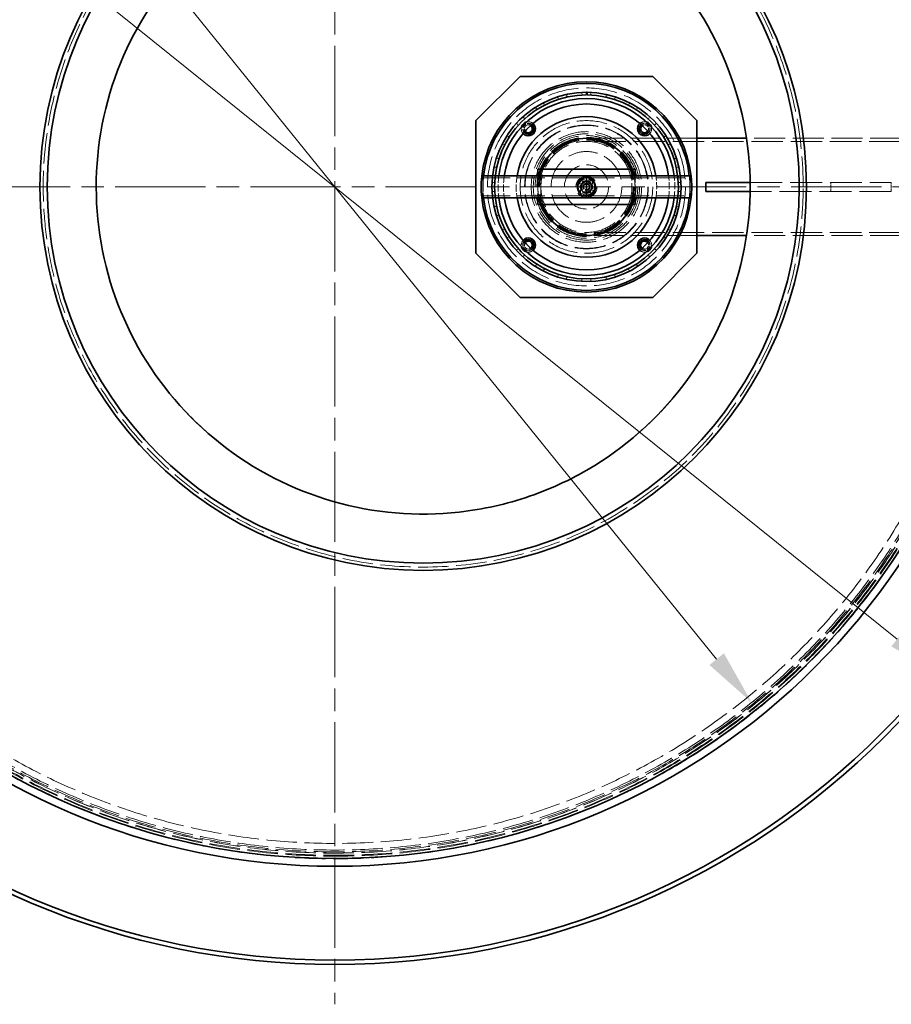
# Model space of a CAD drawing. Units: millimetres. Extents: x 0 to 10692, y 0 to 7560.
# Drawn here: x 6511 to 7498, y 2022 to 3136 of the extents above; entities that cross this region are included whole.
import ezdxf

# ---------------------------------------------------------------- set-up
doc = ezdxf.new("R2010")
doc.units = ezdxf.units.MM
doc.header["$LTSCALE"] = 18
for name, pattern in [('CHAIN', [0.3543, 0.2362, -0.0295, 0.0591, -0.0295]), ('DASH_DOT', [0.182, 0.1181, -0.0295, 0.0049, -0.0295]), ('DASHED_SPACE', [0.2067, 0.1654, -0.0413])]:
    doc.linetypes.add(name, pattern=pattern)
doc.layers.add('Center Mark (ISO)', color=1, linetype='DASH_DOT', lineweight=9, true_color=0xff0000)
doc.layers.add('Hidden (ISO)', color=7, linetype='DASHED_SPACE', lineweight=9, true_color=0x0080c0)
doc.layers.add('Dimension (ISO)', color=3, linetype='Continuous', lineweight=9)
doc.layers.add('Visible (ISO)', color=7, linetype='Continuous', lineweight=35)
doc.styles.add('Note Text (ISO)', font='tahoma.ttf')
doc.dimstyles.new('Default (ISO)', dxfattribs={"dimscale": 18, "dimtxt": 3.5, "dimasz": 3.5, "dimexe": 1.5, "dimexo": 0, "dimgap": 1, "dimtad": 1, "dimrnd": 1e-08, "dimtxsty": 'Note Text (ISO)', "dimcen": 0.09, "dimdle": 10, "dimclrd": 256, "dimclre": 256, "dimclrt": 256, "dimazin": 2, "dimtfac": 1.001486, "dimtmove": 0, "dimatfit": 3, "dimfxl": 1, "dimtolj": 1, "dimlwd": -1, "dimlwe": -1, "dimarcsym": 0})

# ---------------------------------------------------------------- blocks, each defined once
blk = doc.blocks.new('*D57')
at = {"layer": 'Defpoints', "color": 0, "transparency": 16777216}
for p in [(6182.4, 3498), (7553.3, 2395.8)]:
    blk.add_point(p, dxfattribs=at)
at = {"layer": 'Dimension (ISO)', "transparency": 16777216}
for p, q in [((6182.4, 3498), (5910, 3717)), ((7504.2, 2435.3), (6231.5, 3458.5))]:
    blk.add_line(p, q, dxfattribs=at)
for points in [[(6238, 3466.7), (6224.9, 3450.3), (6182.4, 3498)], [(7510.7, 2443.5), (7497.6, 2427.1), (7553.3, 2395.8)]]:
    blk.add_solid(points, dxfattribs=at)
at = {"layer": 'Dimension (ISO)', "transparency": 16777216, "insert": (5977.8, 3772.6), "char_height": 63, "attachment_point": 1, "rotation": 321.2013, "style": 'Note Text (ISO)'}
blk.add_mtext('\\A1;∅1759', dxfattribs=at)
blk = doc.blocks.new('*D58')
at = {"layer": 'Defpoints', "color": 0, "transparency": 16777216}
for p in [(6396.1, 3530), (7339.5, 2363.8)]:
    blk.add_point(p, dxfattribs=at)
at = {"layer": 'Dimension (ISO)', "transparency": 16777216}
for p, q in [((6396.1, 3530), (6135.8, 3851.7)), ((7299.9, 2412.8), (6435.7, 3481))]:
    blk.add_line(p, q, dxfattribs=at)
for points in [[(6443.9, 3487.6), (6427.6, 3474.4), (6396.1, 3530)], [(7308.1, 2419.4), (7291.7, 2406.2), (7339.5, 2363.8)]]:
    blk.add_solid(points, dxfattribs=at)
at = {"layer": 'Dimension (ISO)', "transparency": 16777216, "insert": (6213.9, 3891.7), "char_height": 63, "attachment_point": 1, "rotation": 308.9725, "style": 'Note Text (ISO)'}
blk.add_mtext('\\A1;∅1500', dxfattribs=at)

msp = doc.modelspace()

# ---------------------------------------------------------------- linework, layer by layer
at = {"layer": 'Center Mark (ISO)', "linetype": 'CHAIN', "ltscale": 23.990969}
for p, q in [((6867.8115, 3871.3869), (6867.8115, 2022.3869)), ((7792.3115, 2946.8869), (5943.3115, 2946.8869))]:
    msp.add_line(p, q, dxfattribs=at)
at = {"layer": 'Hidden (ISO)', "ltscale": 0.317349}
for p, q in [((7130.6288, 3048.5515), (7129.9967, 3051.4841)), ((7147.4503, 3053.7655), (7147.5931, 3050.7689)), ((7157.5714, 3050.7654), (7157.7164, 3053.7618)), ((7175.1684, 3051.4678), (7174.5341, 3048.5357)), ((7105.0584, 3039.4128), (7103.6886, 3042.0818)), ((7119.9567, 3048.8036), (7120.8704, 3045.9461)), ((7184.2907, 3045.9233), (7185.2064, 3048.7801)), ((7201.4697, 3042.0465), (7200.098, 3039.3785)), ((7094.6847, 3036.8936), (7096.307, 3034.37)), ((7208.8458, 3034.3295), (7210.4698, 3036.8519)), ((7073.3573, 3018.8475), (7075.5775, 3016.8299)), ((7082.7252, 3023.9662), (7080.7112, 3026.1896)), ((7224.4356, 3026.1378), (7222.42, 3023.9158)), ((7229.5626, 3016.7744), (7231.7842, 3018.7904)), ((7057.4283, 2995.8956), (7060.0952, 2994.5215)), ((7065.1519, 3003.2648), (7062.6309, 3004.8911)), ((7242.5005, 3004.8263), (7239.9784, 3003.2018)), ((7245.0288, 2994.4549), (7247.6966, 2995.827)), ((7053.5365, 2978.72), (7050.6805, 2979.6383)), ((7254.4328, 2979.5648), (7251.5761, 2978.6486)), ((7047.9839, 2969.6026), (7050.9155, 2968.9657)), ((7254.1901, 2968.8925), (7257.1221, 2969.5272)), ((7048.6708, 2952.005), (7045.6745, 2952.1526)), ((7046.3512, 2959.9985), (7049.3286, 2959.6308)), ((7255.8683, 2958.7296), (7258.8488, 2959.0713)), ((7259.4189, 2952.0756), (7256.4225, 2951.9301)), ((7045.6677, 2941.761), (7048.6642, 2941.9047)), ((7256.4218, 2941.8298), (7259.4183, 2941.6839)), ((7049.2213, 2935.0442), (7046.2408, 2934.7025)), ((7258.7385, 2933.7753), (7255.7611, 2934.1429)), ((7050.8867, 2924.9411), (7047.9542, 2924.308)), ((7257.1191, 2924.2326), (7254.1871, 2924.8678)), ((7050.6377, 2914.2688), (7053.4949, 2915.1833)), ((7251.5719, 2915.1119), (7254.4284, 2914.1954)), ((7060.0329, 2899.3732), (7057.3643, 2898.0027)), ((7247.6901, 2897.9341), (7245.0225, 2899.3066)), ((7062.5551, 2889.0003), (7065.0782, 2890.6233)), ((7239.9709, 2890.5603), (7242.4928, 2888.9355)), ((7075.486, 2877.0446), (7073.2632, 2875.0299)), ((7231.7746, 2874.9728), (7229.5532, 2876.9891)), ((7080.6075, 2867.6782), (7082.6244, 2869.899)), ((7222.4097, 2869.8486), (7224.4251, 2867.6264)), ((7096.1925, 2859.4774), (7094.567, 2856.956)), ((7103.5641, 2851.756), (7104.9373, 2854.4232)), ((7200.0857, 2854.3889), (7201.457, 2851.7207)), ((7210.4578, 2856.9142), (7208.8341, 2859.4368)), ((7120.7408, 2847.8692), (7119.8234, 2845.0129)), ((7129.8598, 2842.3193), (7130.4959, 2845.2511)), ((7147.4572, 2843.0114), (7147.3105, 2840.015)), ((7157.7021, 2840.0113), (7157.5575, 2843.0078)), ((7174.5205, 2845.2352), (7175.1544, 2842.3029)), ((7185.1928, 2844.9894), (7184.2775, 2847.8463))]:
    msp.add_line(p, q, dxfattribs=at)
at = {"layer": 'Hidden (ISO)', "ltscale": 11.198911}
for p, q in [((7277.5448, 3001.8869), (7152.5448, 3001.8869)), ((7277.5448, 2891.8869), (7152.5448, 2891.8869))]:
    msp.add_line(p, q, dxfattribs=at)
at = {"layer": 'Hidden (ISO)', "ltscale": 11.945504}
for p, q in [((7552.5448, 2998.3869), (7152.5448, 2998.3869)), ((7552.5448, 2895.3869), (7152.5448, 2895.3869))]:
    msp.add_line(p, q, dxfattribs=at)
at = {"layer": 'Hidden (ISO)', "ltscale": 11.763915}
msp.add_line((7552.5448, 3001.8869), (7333.7007, 3001.8869), dxfattribs=at)
at = {"layer": 'Hidden (ISO)', "ltscale": 4.232559}
for p, q in [((7101.0448, 2966.8869), (7101.0448, 2926.8869)), ((7204.0448, 2966.8869), (7204.0448, 2926.8869))]:
    msp.add_line(p, q, dxfattribs=at)
at = {"layer": 'Hidden (ISO)', "ltscale": 10.620055}
for p, q in [((7034.457, 2957.0869), (7152.5448, 2957.0869)), ((7152.5448, 2957.0869), (7270.6327, 2957.0869)), ((7034.457, 2936.6869), (7152.5448, 2936.6869)), ((7152.5448, 2936.6869), (7270.6327, 2936.6869))]:
    msp.add_line(p, q, dxfattribs=at)
at = {"layer": 'Hidden (ISO)', "ltscale": 0.320823}
for p, q in [((7046.2775, 2959.3869), (7049.2988, 2959.3869)), ((7255.7909, 2959.3869), (7258.8122, 2959.3869)), ((7046.2775, 2934.3869), (7049.2988, 2934.3869)), ((7255.7909, 2934.3869), (7258.8122, 2934.3869))]:
    msp.add_line(p, q, dxfattribs=at)
at = {"layer": 'Hidden (ISO)', "ltscale": 2.645312}
for p, q in [((7097.5448, 2959.3869), (7097.5448, 2934.3869)), ((7207.5448, 2959.3869), (7207.5448, 2934.3869))]:
    msp.add_line(p, q, dxfattribs=at)
at = {"layer": 'Hidden (ISO)', "ltscale": 1.481331}
for p, q in [((7145.1596, 2953.4792), (7159.1372, 2954.2721)), ((7145.9525, 2939.5017), (7145.1596, 2953.4792)), ((7159.1372, 2954.2721), (7159.93, 2940.2946)), ((7159.93, 2940.2946), (7145.9525, 2939.5017))]:
    msp.add_line(p, q, dxfattribs=at)
at = {"layer": 'Hidden (ISO)', "ltscale": 12.145624}
msp.add_line((7337.7776, 2951.8869), (7497.5448, 2951.8869), dxfattribs=at)
at = {"layer": 'Hidden (ISO)', "ltscale": 1.058065}
for p, q in [((7428.9662, 2941.8869), (7428.9662, 2951.8869)), ((7497.5448, 2941.8869), (7497.5448, 2951.8869))]:
    msp.add_line(p, q, dxfattribs=at)
at = {"layer": 'Hidden (ISO)', "ltscale": 12.145625}
msp.add_line((7497.5448, 2941.8869), (7337.7775, 2941.8869), dxfattribs=at)
at = {"layer": 'Hidden (ISO)', "ltscale": 11.763921}
msp.add_line((7552.5448, 2891.8869), (7333.7006, 2891.8869), dxfattribs=at)
at = {"layer": 'Hidden (ISO)', "ltscale": 0.939501}
msp.add_line((6652.8076, 2752.7928), (6652.8076, 2752.7928), dxfattribs=at)
at = {"layer": 'Hidden (ISO)', "ltscale": 11.562654}
msp.add_circle((6867.8115, 2946.8869), 760, dxfattribs=at)
at = {"layer": 'Hidden (ISO)', "ltscale": 11.620221}
msp.add_circle((6867.8115, 2946.8869), 756.903, dxfattribs=at)
at = {"layer": 'Hidden (ISO)', "ltscale": 11.606359}
msp.add_circle((6867.8115, 2946.8869), 756, dxfattribs=at)
at = {"layer": 'Hidden (ISO)', "ltscale": 11.567978}
msp.add_circle((6867.8115, 2946.8869), 753.5, dxfattribs=at)
at = {"layer": 'Hidden (ISO)', "ltscale": 11.566541}
msp.add_circle((6867.8115, 2946.8869), 753.4064, dxfattribs=at)
at = {"layer": 'Hidden (ISO)', "ltscale": 11.650867}
msp.add_circle((6867.8115, 2946.8869), 752, dxfattribs=at)
at = {"layer": 'Hidden (ISO)', "ltscale": 11.619881}
msp.add_circle((6867.8115, 2946.8869), 750, dxfattribs=at)
at = {"layer": 'Hidden (ISO)', "ltscale": 11.610197}
msp.add_circle((6867.8115, 2946.8869), 742.5, dxfattribs=at)
at = {"layer": 'Hidden (ISO)', "ltscale": 11.821292}
for radius in [112, 70]:
    msp.add_circle((7152.5448, 2946.8869), radius, dxfattribs=at)
at = {"layer": 'Hidden (ISO)', "ltscale": 11.514245}
msp.add_circle((7152.5448, 2946.8869), 75, dxfattribs=at)
at = {"layer": 'Hidden (ISO)', "ltscale": 11.736854}
msp.add_circle((7152.5448, 2946.8869), 69.5, dxfattribs=at)
at = {"layer": 'Hidden (ISO)', "ltscale": 11.727471}
msp.add_circle((7152.5448, 2946.8869), 62.5, dxfattribs=at)
at = {"layer": 'Hidden (ISO)', "ltscale": 11.286519}
msp.add_circle((7152.5448, 2946.8869), 60.15, dxfattribs=at)
at = {"layer": 'Hidden (ISO)', "ltscale": 12.26459}
msp.add_circle((7152.5448, 2946.8869), 58.1, dxfattribs=at)
at = {"layer": 'Hidden (ISO)', "ltscale": 11.842401}
msp.add_circle((7152.5448, 2946.8869), 56.1, dxfattribs=at)
at = {"layer": 'Hidden (ISO)', "ltscale": 11.694634}
msp.add_circle((7152.5448, 2946.8869), 55.4, dxfattribs=at)
at = {"layer": 'Hidden (ISO)', "ltscale": 11.399102}
msp.add_circle((7152.5448, 2946.8869), 54, dxfattribs=at)
at = {"layer": 'Hidden (ISO)', "ltscale": 11.188008}
msp.add_circle((7152.5448, 2946.8869), 53, dxfattribs=at)
at = {"layer": 'Hidden (ISO)', "ltscale": 12.424418}
msp.add_circle((7152.5448, 2946.8869), 51.5, dxfattribs=at)
at = {"layer": 'Hidden (ISO)', "ltscale": 11.258373}
msp.add_circle((7152.5448, 2946.8869), 40, dxfattribs=at)
at = {"layer": 'Hidden (ISO)', "ltscale": 10.554725}
msp.add_circle((7152.5448, 2946.8869), 25, dxfattribs=at)
at = {"layer": 'Hidden (ISO)', "ltscale": 10.083852}
msp.add_circle((7152.5448, 2946.8869), 11.9423, dxfattribs=at)
at = {"layer": 'Hidden (ISO)', "ltscale": 9.028379}
msp.add_circle((7152.5448, 2946.8869), 10.6923, dxfattribs=at)
at = {"layer": 'Hidden (ISO)', "ltscale": 6.796478}
msp.add_circle((7152.5448, 2946.8869), 10.2225, dxfattribs=at)
at = {"layer": 'Hidden (ISO)', "ltscale": 6.193446}
msp.add_circle((7152.5448, 2946.8869), 9.3155, dxfattribs=at)
at = {"layer": 'Hidden (ISO)', "ltscale": 4.321519}
msp.add_circle((7152.5448, 2946.8869), 6.5, dxfattribs=at)
at = {"layer": 'Hidden (ISO)', "ltscale": 3.789628}
msp.add_circle((7152.5448, 2946.8869), 5.7, dxfattribs=at)
at = {"layer": 'Hidden (ISO)', "ltscale": 3.756385}
msp.add_circle((7152.5448, 2946.8869), 5.65, dxfattribs=at)
at = {"layer": 'Hidden (ISO)', "ltscale": 2.659413}
msp.add_circle((7152.5448, 2946.8869), 4.0001, dxfattribs=at)
at = {"layer": 'Hidden (ISO)', "ltscale": 2.659358}
msp.add_circle((7152.5448, 2946.8869), 4, dxfattribs=at)
at = {"layer": 'Hidden (ISO)', "ltscale": 2.43444}
msp.add_circle((7152.5448, 2946.8869), 3.6617, dxfattribs=at)
at = {"layer": 'Hidden (ISO)', "ltscale": 2.209577}
msp.add_circle((7152.5448, 2946.8869), 3.3235, dxfattribs=at)
at = {"layer": 'Hidden (ISO)', "ltscale": 2.149532}
msp.add_circle((7152.5448, 2946.8869), 3.2332, dxfattribs=at)
at = {"layer": 'Hidden (ISO)', "ltscale": 0.010482}
msp.add_arc((7152.5448, 2946.8869), 107, 89.9464525, 90, dxfattribs=at)
at = {"layer": 'Hidden (ISO)', "ltscale": 1.934487}
for centre, start, end in [((7086.7839, 3012.6478), 50.5234939, 219.4765061), ((7218.3058, 3012.6478), 320.5234939, 129.4765061), ((7086.7839, 2881.126), 140.5234939, 309.4765061), ((7218.3058, 2881.126), 230.5234939, 39.4765061)]:
    msp.add_arc(centre, 6.2, start, end, dxfattribs=at)
at = {"layer": 'Hidden (ISO)', "ltscale": 1.865197}
for centre, start, end in [((7086.7839, 3012.6478), 50.8341205, 219.1658795), ((7218.3058, 3012.6478), 320.8341205, 129.1658795), ((7086.7839, 2881.126), 140.8341205, 309.1658795), ((7218.3058, 2881.126), 230.8341205, 39.1658795)]:
    msp.add_arc(centre, 6, start, end, dxfattribs=at)
at = {"layer": 'Hidden (ISO)', "ltscale": 0.835883}
for centre, start, end in [((7086.7839, 3012.6478), 48.2916972, 104.8734979), ((7218.3058, 3012.6478), 75.1265021, 131.7083028), ((7086.7839, 3012.6478), 165.1265021, 221.7083028), ((7218.3058, 3012.6478), 318.2916972, 14.8734979), ((7086.7839, 2881.126), 138.2916972, 194.8734979), ((7218.3058, 2881.126), 345.1265021, 41.7083028), ((7086.7839, 2881.126), 255.1265021, 311.7083028), ((7218.3058, 2881.126), 228.2916972, 284.8734979)]:
    msp.add_arc(centre, 8, start, end, dxfattribs=at)
at = {"layer": 'Hidden (ISO)', "ltscale": 1.348261}
for centre, start, end in [((7086.7839, 3012.6478), 53.8790345, 216.1209655), ((7218.3058, 3012.6478), 323.8790345, 126.1209655), ((7086.7839, 2881.126), 143.8790345, 306.1209655), ((7218.3058, 2881.126), 233.8790345, 36.1209655)]:
    msp.add_arc(centre, 4.5, start, end, dxfattribs=at)
at = {"layer": 'Hidden (ISO)', "ltscale": 4.331872}
for start, end in [(158.6763137, 201.3236863), (338.6763137, 21.3236863)]:
    msp.add_arc((7152.5448, 2946.8869), 55, start, end, dxfattribs=at)
at = {"layer": 'Hidden (ISO)', "ltscale": 2.543273}
for start, end in [(174.2136802, 185.7863198), (354.2136802, 5.7863198)]:
    msp.add_arc((7152.5448, 2946.8869), 119, start, end, dxfattribs=at)
at = {"layer": 'Hidden (ISO)', "ltscale": 2.650371}
for start, end in [(173.8669507, 186.1330493), (353.8669507, 6.1330493)]:
    msp.add_arc((7152.5448, 2946.8869), 117, start, end, dxfattribs=at)
at = {"layer": 'Hidden (ISO)', "ltscale": 2.65225}
for start, end in [(172.8192442, 187.1807558), (352.8192442, 7.1807558)]:
    msp.add_arc((7152.5448, 2946.8869), 100, start, end, dxfattribs=at)
at = {"layer": 'Hidden (ISO)', "ltscale": 2.653205}
for start, end in [(172.3418532, 187.6581468), (352.3418532, 7.6581468)]:
    msp.add_arc((7152.5448, 2946.8869), 93.8, start, end, dxfattribs=at)
at = {"layer": 'Hidden (ISO)', "ltscale": 2.656335}
for start, end in [(170.9536912, 189.0463088), (350.9536912, 9.0463088)]:
    msp.add_arc((7152.5448, 2946.8869), 79.5, start, end, dxfattribs=at)
at = {"layer": 'Hidden (ISO)', "ltscale": 0.72017}
for start, end in [(92.7607109, 152.7607109), (32.7607109, 92.7607109), (152.7607109, 212.7607109), (212.7607109, 272.7607109), (272.7607109, 332.7607109), (332.7607109, 32.7607109)]:
    msp.add_arc((7152.5448, 2946.8869), 6.5, start, end, dxfattribs=at)
at = {"layer": 'Hidden (ISO)', "ltscale": 6.781518}
for centre in [(7034.457, 2946.8869), (7270.6327, 2946.8869)]:
    msp.add_ellipse(centre, major_axis=(0, 10.2), ratio=0.087155743, dxfattribs=at)
at = {"layer": 'Hidden (ISO)', "ltscale": 4.155303}
for centre, start_param, end_param in [((7034.457, 2946.8869), 3.141592654, 6.283185307), ((7270.6327, 2946.8869), 0, 3.141592654)]:
    msp.add_ellipse(centre, major_axis=(0, 12.5), ratio=0.087155743, start_param=start_param, end_param=end_param, dxfattribs=at)
at = {"layer": 'Hidden (ISO)', "ltscale": 11.55556}
msp.add_open_spline([(7397.8115, 2946.8869), (7397.8115, 2940.6632), (7397.6764, 2934.4402), (7396.1291, 2898.8269), (7391.8385, 2869.6448), (7372.4581, 2793.2625), (7352.1633, 2747.8728), (7293.7951, 2661.0718), (7254.4245, 2621.6222), (7161.7714, 2558.9532), (7109.0321, 2536.8115), (6996.945, 2514.0027), (6938.5847, 2514.0078), (6828.7036, 2536.3947), (6777.9416, 2557.2562), (6689.5542, 2615.0834), (6652.0271, 2650.5602), (6589.9489, 2734.8259), (6566.5433, 2783.3593), (6544.3711, 2865.6138), (6539.5277, 2897.0806), (6536.9572, 2958.1274), (6538.7291, 2987.5053), (6549.9455, 3055.9043), (6561.8749, 3094.2298), (6602.8708, 3181.1346), (6636.527, 3226.697), (6720.0638, 3302.9404), (6769.384, 3332.5924), (6874.7968, 3370.2952), (6929.6534, 3378.7042), (7036.8659, 3374.5186), (7088.3528, 3362.9523), (7182.3222, 3322.8737), (7224.43, 3295.5059), (7295.7945, 3229.0184), (7325.0486, 3190.936), (7367.3412, 3111.4124), (7381.6014, 3071.2813), (7395.1155, 3002.4199), (7397.8115, 2974.6875), (7397.8115, 2946.8869)], degree=3, knots=[-271.517407213, -271.517407213, -271.517407213, -271.517407213, -269.650285289, -269.650285289, -260.823220642, -260.823220642, -246.001624029, -246.001624029, -229.391283835, -229.391283835, -212.326503688, -212.326503688, -194.912988163, -194.912988163, -178.530509537, -178.530509537, -163.122505227, -163.122505227, -147.080800051, -147.080800051, -137.557137263, -137.557137263, -128.750156051, -128.750156051, -116.760536788, -116.760536788, -99.898789341, -99.898789341, -82.744789677, -82.744789677, -66.171869898, -66.171869898, -50.399345153, -50.399345153, -35.393004488, -35.393004488, -21.05670262, -21.05670262, -8.340196565, -8.340196565, 0, 0, 0, 0], dxfattribs=at)
at = {"layer": 'Hidden (ISO)', "ltscale": 11.571103}
msp.add_open_spline([(7161.9058, 2631.8835), (7185.1299, 2646.1934), (7206.7004, 2663.0279), (7245.7471, 2701.1316), (7263.1038, 2722.2842), (7304.246, 2785.5398), (7322.3751, 2830.6728), (7340.3127, 2925.3474), (7339.9498, 2973.984), (7320.6012, 3068.3804), (7301.8005, 3113.2377), (7248.0629, 3193.221), (7213.6398, 3227.5822), (7133.5598, 3281.1756), (7088.6687, 3299.8954), (6994.2376, 3319.0739), (6945.6004, 3319.3492), (6850.9583, 3301.241), (6805.858, 3283.0307), (6725.1765, 3230.3473), (6690.3665, 3196.378), (6635.7268, 3117.0082), (6616.4195, 3072.3666), (6596.0035, 2978.1952), (6595.0899, 2929.5659), (6611.9546, 2834.6942), (6629.5716, 2789.3589), (6681.1918, 2707.9929), (6714.7014, 2672.7402), (6793.3473, 2617.0637), (6837.7317, 2597.1723), (6931.6271, 2575.5222), (6980.2402, 2573.9706), (7075.325, 2589.589), (7120.8876, 2606.6095), (7161.9058, 2631.8835)], degree=3, knots=[-233.174971641, -233.174971641, -233.174971641, -233.174971641, -224.991327891, -224.991327891, -216.80768371, -216.80768371, -202.353840174, -202.353840174, -187.89999738, -187.89999738, -173.44615492, -173.44615492, -158.992312336, -158.992312336, -144.53846919, -144.53846919, -130.084625126, -130.084625126, -115.630779928, -115.630779928, -101.176933547, -101.176933547, -86.723086114, -86.723086114, -72.269237915, -72.269237915, -57.815389353, -57.815389353, -43.361540884, -43.361540884, -28.907692949, -28.907692949, -14.453845912, -14.453845912, 0, 0, 0, 0], dxfattribs=at)
at = {"layer": 'Hidden (ISO)', "ltscale": 8.885209}
msp.add_open_spline([(7142.0448, 2946.8869), (7142.0448, 2948.2088), (7142.3097, 2949.6166), (7143.3822, 2952.2026), (7144.1898, 2953.3811), (7146.0506, 2955.2419), (7147.2291, 2956.0495), (7149.8152, 2957.1221), (7151.223, 2957.3869), (7153.8667, 2957.3869), (7155.2745, 2957.1221), (7157.8605, 2956.0495), (7159.0391, 2955.2419), (7160.8999, 2953.3811), (7161.7074, 2952.2026), (7162.78, 2949.6166), (7163.0448, 2948.2088), (7163.0448, 2945.565), (7162.78, 2944.1572), (7161.7074, 2941.5712), (7160.8999, 2940.3927), (7159.0391, 2938.5319), (7157.8605, 2937.7243), (7155.2745, 2936.6517), (7153.8667, 2936.3869), (7151.223, 2936.3869), (7149.8152, 2936.6517), (7147.2291, 2937.7243), (7146.0506, 2938.5319), (7144.1898, 2940.3927), (7143.3822, 2941.5712), (7142.3097, 2944.1572), (7142.0448, 2945.565), (7142.0448, 2946.8869)], degree=3, knots=[0, 0, 0, 0, 0.396578822, 0.396578822, 0.793157644, 0.793157644, 1.18971808, 1.18971808, 1.586278515, 1.586278515, 1.982838951, 1.982838951, 2.379399387, 2.379399387, 2.775978209, 2.775978209, 3.172557031, 3.172557031, 3.569135853, 3.569135853, 3.965714675, 3.965714675, 4.362275111, 4.362275111, 4.758835546, 4.758835546, 5.155395982, 5.155395982, 5.551956418, 5.551956418, 5.94853524, 5.94853524, 6.345114062, 6.345114062, 6.345114062, 6.345114062], dxfattribs=at)
at = {"layer": 'Hidden (ISO)', "ltscale": 0.806278}
for points in [[(7145.0393, 2946.8869), (7146.9157, 2950.1369), (7148.7921, 2953.3869)], [(7148.7921, 2953.3869), (7152.5448, 2953.3869), (7156.2976, 2953.3869)], [(7156.2976, 2953.3869), (7158.174, 2950.1369), (7160.0504, 2946.8869)], [(7148.7921, 2940.3869), (7146.9157, 2943.6369), (7145.0393, 2946.8869)], [(7156.2976, 2940.3869), (7152.5448, 2940.3869), (7148.7921, 2940.3869)], [(7160.0504, 2946.8869), (7158.174, 2943.6369), (7156.2976, 2940.3869)]]:
    msp.add_rational_spline(points, [1, 1.15470053838, 1], degree=2, dxfattribs=at)
at = {"layer": 'Hidden (ISO)', "ltscale": 0.403089}
for points in [[(7146.7657, 2949.862), (7147.5628, 2951.4105), (7148.4833, 2953.1986)], [(7148.4833, 2953.1986), (7150.4921, 2953.2955), (7152.2318, 2953.3794)], [(7152.2318, 2953.3794), (7153.9714, 2953.4632), (7155.9802, 2953.5601)], [(7155.9802, 2953.5601), (7157.0685, 2951.8689), (7158.0109, 2950.4043)], [(7145.048, 2946.5254), (7145.9685, 2948.3135), (7146.7657, 2949.862)], [(7147.0787, 2943.3695), (7146.1363, 2944.8342), (7145.048, 2946.5254)], [(7149.1095, 2940.2137), (7148.0212, 2941.9049), (7147.0787, 2943.3695)], [(7152.8579, 2940.3944), (7151.1183, 2940.3106), (7149.1095, 2940.2137)], [(7156.6063, 2940.5752), (7154.5975, 2940.4783), (7152.8579, 2940.3944)], [(7158.324, 2943.9118), (7157.5268, 2942.3633), (7156.6063, 2940.5752)], [(7158.0109, 2950.4043), (7158.9534, 2948.9396), (7160.0417, 2947.2484)], [(7160.0417, 2947.2484), (7159.1212, 2945.4603), (7158.324, 2943.9118)]]:
    msp.add_rational_spline(points, [1, 1.0379548493, 1], degree=2, dxfattribs=at)
at = {"layer": 'Visible (ISO)'}
for p, q in [((7027.5448, 3021.8869), (7077.5448, 3071.8869)), ((7077.5448, 3071.8869), (7227.5448, 3071.8869)), ((7227.5448, 3071.8869), (7277.5448, 3021.8869)), ((7152.5448, 3053.8869), (7152.6448, 3053.8869)), ((7152.6448, 3050.8869), (7152.6448, 3053.8869)), ((7153.4786, 3053.8828), (7153.4524, 3050.8829)), ((7152.5448, 3050.8869), (7152.6448, 3050.8869)), ((7027.5448, 2871.8869), (7027.5448, 3021.8869)), ((7277.5448, 3021.8869), (7277.5448, 2871.8869)), ((7333.7007, 3001.8869), (7277.5448, 3001.8869)), ((7097.5448, 2966.8869), (7207.5448, 2966.8869)), ((7097.5448, 2966.8869), (7097.5448, 2959.3869)), ((7207.5448, 2966.8869), (7207.5448, 2959.3869)), ((7034.457, 2959.3869), (7046.2775, 2959.3869)), ((7049.2988, 2959.3869), (7152.5448, 2959.3869)), ((7152.5448, 2934.3869), (7152.5448, 2959.3869)), ((7152.5448, 2959.3869), (7255.7909, 2959.3869)), ((7258.8122, 2959.3869), (7270.6327, 2959.3869)), ((7287.5448, 2951.8869), (7337.7776, 2951.8869)), ((7287.5448, 2951.8869), (7287.5448, 2941.8869)), ((7337.7775, 2941.8869), (7287.5448, 2941.8869)), ((7034.457, 2934.3869), (7046.2775, 2934.3869)), ((7049.2988, 2934.3869), (7152.5448, 2934.3869)), ((7097.5448, 2934.3869), (7097.5448, 2926.8869)), ((7152.5448, 2934.3869), (7255.7909, 2934.3869)), ((7207.5448, 2934.3869), (7207.5448, 2926.8869)), ((7258.8122, 2934.3869), (7270.6327, 2934.3869)), ((7207.5448, 2926.8869), (7097.5448, 2926.8869)), ((7333.7006, 2891.8869), (7277.5448, 2891.8869)), ((7077.5448, 2821.8869), (7027.5448, 2871.8869)), ((7277.5448, 2871.8869), (7227.5448, 2821.8869)), ((7227.5448, 2821.8869), (7077.5448, 2821.8869))]:
    msp.add_line(p, q, dxfattribs=at)
for centre, radius in [((6867.8115, 2946.8869), 879.5), ((6867.8115, 2946.8869), 874.5), ((6867.8115, 2946.8869), 768.35), ((6867.8115, 2946.8869), 759.6068), ((6967.8115, 2946.8869), 433.7), ((6967.8115, 2946.8869), 425.5)]:
    msp.add_circle(centre, radius, dxfattribs=at)
for centre, radius, start, end in [((7152.5448, 2946.8869), 119, 5.7863198, 174.2136802), ((7152.5448, 2946.8869), 117, 6.1330493, 173.8669507), ((7152.5448, 2946.8869), 107, 90, 89.5), ((7152.5448, 2946.8869), 107, 89.5, 89.9464525), ((7152.5448, 2946.8869), 104, 90, 89.5), ((7152.5448, 2946.8869), 100, 7.1807558, 172.8192442), ((7152.5448, 2946.8869), 93.8, 7.6581468, 172.3418532), ((7152.5448, 2946.8869), 79.5, 9.0463088, 170.9536912), ((7086.7839, 3012.6478), 8, 104.8734979, 165.1265021), ((7086.7839, 3012.6478), 8, 221.7083028, 48.2916972), ((7218.3058, 3012.6478), 8, 131.7083028, 318.2916972), ((7218.3058, 3012.6478), 8, 14.8734979, 75.1265021), ((7086.7839, 3012.6478), 6.2, 219.4765061, 50.5234939), ((7086.7839, 3012.6478), 6, 219.1658795, 50.8341205), ((7086.7839, 3012.6478), 4.5, 216.1209655, 53.8790345), ((7218.3058, 3012.6478), 6.2, 129.4765061, 320.5234939), ((7218.3058, 3012.6478), 6, 129.1658795, 320.8341205), ((7218.3058, 3012.6478), 4.5, 126.1209655, 323.8790345), ((7152.5448, 2946.8869), 55, 21.3236863, 158.6763137), ((7152.5448, 2946.8869), 119, 185.7863198, 354.2136802), ((7152.5448, 2946.8869), 117, 186.1330493, 353.8669507), ((7152.5448, 2946.8869), 100, 187.1807558, 352.8192442), ((7152.5448, 2946.8869), 93.8, 187.6581468, 352.3418532), ((7152.5448, 2946.8869), 79.5, 189.0463088, 350.9536912), ((7152.5448, 2946.8869), 55, 201.3236863, 338.6763137), ((7086.7839, 2881.126), 8, 311.7083028, 138.2916972), ((7086.7839, 2881.126), 6.2, 309.4765061, 140.5234939), ((7086.7839, 2881.126), 6, 309.1658795, 140.8341205), ((7086.7839, 2881.126), 4.5, 306.1209655, 143.8790345), ((7218.3058, 2881.126), 8, 41.7083028, 228.2916972), ((7218.3058, 2881.126), 6.2, 39.4765061, 230.5234939), ((7218.3058, 2881.126), 6, 39.1658795, 230.8341205), ((7218.3058, 2881.126), 4.5, 36.1209655, 233.8790345), ((7086.7839, 2881.126), 8, 194.8734979, 255.1265021), ((7218.3058, 2881.126), 8, 284.8734979, 345.1265021)]:
    msp.add_arc(centre, radius, start, end, dxfattribs=at)
for centre, start_param, end_param in [((7034.457, 2946.8869), 3.141592654, 6.283185307), ((7270.6327, 2946.8869), 0, 3.141592654)]:
    msp.add_ellipse(centre, major_axis=(0, -12.5), ratio=0.087155743, start_param=start_param, end_param=end_param, dxfattribs=at)
msp.add_open_spline([(7161.9058, 2631.8835), (7138.6816, 2617.5736), (7113.9461, 2605.8758), (7062.3547, 2588.1315), (7035.6567, 2582.1392), (6960.6571, 2573.8322), (6912.1923, 2577.9322), (6819.5622, 2604.4789), (6776.2826, 2626.6717), (6700.6662, 2686.3978), (6669.0524, 2723.3601), (6621.7725, 2807.3224), (6606.5583, 2853.5195), (6594.6945, 2949.1453), (6598.1582, 2997.6598), (6623.487, 3090.6302), (6645.11, 3134.1973), (6703.8387, 3210.591), (6740.383, 3242.6871), (6823.7175, 3291.0648), (6869.7111, 3306.8839), (6965.173, 3320.0016), (7013.7287, 3317.1748), (7107.0235, 3293.0681), (7150.8707, 3272.0188), (7228.0285, 3214.2976), (7260.6014, 3178.1776), (7310.0685, 3095.4851), (7326.4897, 3049.7031), (7340.8589, 2954.4215), (7338.6695, 2905.8328), (7315.7892, 2812.2297), (7295.3171, 2768.1101), (7238.6134, 2690.2016), (7202.9239, 2657.1575), (7161.9058, 2631.8835)], degree=3, knots=[-233.174971641, -233.174971641, -233.174971641, -233.174971641, -224.991327863, -224.991327863, -216.807683672, -216.807683672, -202.35384006, -202.35384006, -187.89999716, -187.89999716, -173.446154582, -173.446154582, -158.992311885, -158.992311885, -144.538468646, -144.538468646, -130.084624527, -130.084624527, -115.630779316, -115.630779316, -101.176932969, -101.176932969, -86.72308561, -86.72308561, -72.269237515, -72.269237515, -57.815389071, -57.815389071, -43.361540716, -43.361540716, -28.907692875, -28.907692875, -14.453845897, -14.453845897, 0, 0, 0, 0], dxfattribs=at)

# ---------------------------------------------------------------- dimensions: what is measured, and where the dimension line sits
at = {"layer": 'Dimension (ISO)'}
for p1, p2, picture, middle in [((7339.522, 2363.8009), (6396.1011, 3529.9729), '*D58', (6225.9188, 3740.3368)), ((7553.2516, 2395.8042), (6182.3715, 3497.9696), '*D57', (6021.6278, 3627.2049))]:
    dim = msp.add_diameter_dim_2p(p1=p1, p2=p2, dimstyle='Default (ISO)', override={"dimgap": 1, "dimdec": 2, "dimlfac": 1, "dimtol": 0, "dimlim": 0, "dimtp": 0, "dimtm": 0, "dimtdec": 2, "dimatfit": 2}, dxfattribs=at)
    dim.commit()
    dim.dimension.update_dxf_attribs({"geometry": picture, "text_midpoint": middle, "dimtype": 163})

doc.saveas('drawing.dxf')
